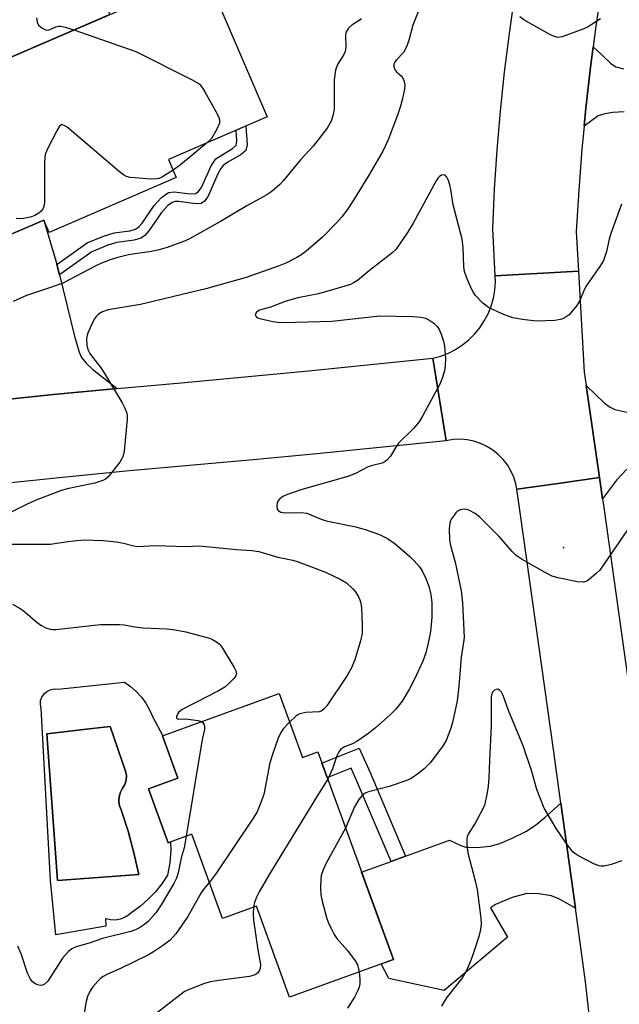
# Model space of a CAD drawing. Units: inches. Extents: x 1249763 to 1255763, y 501455 to 505455.
# Drawn here: x 1253304 to 1253448, y 501805 to 502042 of the extents above; entities that cross this region are included whole.
import ezdxf

# ---------------------------------------------------------------- set-up
doc = ezdxf.new("R2010")
doc.units = ezdxf.units.IN
doc.header["$MEASUREMENT"] = 0
for name, color, linetype in [('BLDG-Footprint', 5, 'Continuous'), ('CULTRL-Pad', 6, 'Continuous'), ('CULTRL-Swimming Pool in Ground', 4, 'Continuous'), ('ELEV-Spot Elevation', 7, 'Continuous'), ('TRANS-Driveway', 251, 'Continuous'), ('TRANS-Non Street Sidewalk', 7, 'Continuous'), ('TRANS-Road', 130, 'Continuous'), ('Undefined', 1, 'Continuous')]:
    doc.layers.add(name, color=color, linetype=linetype)

msp = doc.modelspace()

# ---------------------------------------------------------------- linework, layer by layer
at = {"layer": 'BLDG-Footprint'}
for points, elevation in [([(1253341.46, 502003.71), (1253310.93, 501990.54), (1253309.65, 501993.52), (1253288.2, 501984.27), (1253275.38, 502014.01), (1253295.98, 502022.89), (1253293.35, 502029), (1253348.43, 502052.75), (1253363.28, 502018.3), (1253339.57, 502008.08)], 330.34), ([(1253366.13, 501879.91), (1253371.72, 501864.53), (1253375.41, 501865.88), (1253393.53, 501816.03), (1253368.63, 501806.98), (1253360.67, 501828.87), (1253352.56, 501825.92), (1253345.21, 501846.12), (1253339.49, 501844.04), (1253334.78, 501856.98), (1253341.82, 501859.54), (1253338.11, 501869.73)], 325.57)]:
    msp.add_lwpolyline(points, close=True, dxfattribs=dict(at, elevation=elevation))
at = {"layer": 'CULTRL-Pad'}
msp.add_lwpolyline([(1253295.99, 502022.89), (1253276.58, 502014.52), (1253274.32, 502019.75), (1253267.78, 502034.91), (1253297.55, 502047.75), (1253297.23, 502050.24), (1253297.65, 502051.21), (1253298.87, 502052.81), (1253299.79, 502053.6), (1253301.3, 502054.44), (1253306.9, 502056.67), (1253311.86, 502059.02), (1253313.42, 502059.47), (1253314.5, 502059.54), (1253316.39, 502058.92), (1253318.42, 502057.76), (1253319.34, 502056.63), (1253321, 502053.29), (1253325.49, 502042.86), (1253293.35, 502029)], close=True, dxfattribs=at)
for points in [[(1253330.49, 501881.56, 0), (1253331.85, 501880.37, 0), (1253333.08, 501879.04, 0), (1253334.14, 501877.58, 0), (1253335.04, 501876, 0), (1253335.75, 501874.34, 0), (1253338.21, 501869.76, 0), (1253338.11, 501869.73, 0), (1253340.86, 501862.18, 0), (1253341.82, 501859.54, 0), (1253334.78, 501856.98, 0), (1253339.49, 501844.04, 0), (1253340.07, 501844.25, 0), (1253340.14, 501842.18, 0), (1253339.91, 501839.21, 0), (1253339.34, 501836.29, 0), (1253337.99, 501834.22, 0), (1253336.44, 501832.28, 0), (1253334.73, 501830.5, 0), (1253332.86, 501828.88, 0), (1253330.84, 501827.44, 0), (1253330, 501826.68, 0), (1253329.03, 501826.09, 0), (1253327.96, 501825.69, 0), (1253326.84, 501825.51, 0), (1253325.71, 501825.53, 0), (1253324.6, 501825.78, 0), (1253324.48, 501825.83, 0), (1253324.59, 501824.04, 0), (1253312.52, 501821.96, 0), (1253311.29, 501834.98, 0), (1253309.01, 501876.36, 0), (1253308.84, 501877.26, 0), (1253308.9, 501878.17, 0), (1253309.2, 501879.04, 0), (1253309.72, 501879.79, 0), (1253310.41, 501880.4, 0), (1253311.23, 501880.8, 0), (1253312.13, 501880.98, 0), (1253313.04, 501880.92, 0), (1253329, 501882.58, 0)], [(1253332.5, 501836.45, 0), (1253331.3, 501841.67, 0), (1253329.89, 501846.84, 0), (1253328.26, 501851.94, 0), (1253327.85, 501852.95, 0), (1253327.67, 501854.03, 0), (1253327.74, 501855.12, 0), (1253328.05, 501856.18, 0), (1253328.58, 501857.13, 0), (1253329.14, 501858.07, 0), (1253329.46, 501859.11, 0), (1253329.51, 501860.21, 0), (1253329.3, 501861.28, 0), (1253325.63, 501871.98, 0), (1253318.45, 501871.15, 0), (1253317.94, 501871.09, 0), (1253310.38, 501870.22, 0), (1253312.94, 501835.02, 0)]]:
    msp.add_polyline3d(points, close=True, dxfattribs=at)
at = {"layer": 'CULTRL-Swimming Pool in Ground'}
msp.add_lwpolyline([(1253332.5, 501836.45), (1253312.94, 501835.02), (1253310.38, 501870.22), (1253317.94, 501871.09), (1253318.45, 501871.15), (1253325.63, 501871.98), (1253329.3, 501861.28), (1253329.51, 501860.21), (1253329.46, 501859.11), (1253329.14, 501858.07), (1253328.58, 501857.13), (1253328.05, 501856.18), (1253327.74, 501855.12), (1253327.67, 501854.03), (1253327.85, 501852.95), (1253328.26, 501851.94), (1253329.89, 501846.84), (1253331.3, 501841.67)], close=True, dxfattribs=at)
at = {"layer": 'ELEV-Spot Elevation'}
msp.add_point((1253434.37, 501914.92, 322.28), dxfattribs=at)
at = {"layer": 'TRANS-Driveway'}
for points in [[(1253448.94, 502019.51), (1253446.17, 502019.35), (1253444.23, 502019.03), (1253442.67, 502018.49), (1253439.32, 502016.05), (1253439.73, 502020.39), (1253440.84, 502030.22), (1253441.48, 502035.12), (1253443.6, 502033.09), (1253445.66, 502031.18), (1253446.92, 502030.3), (1253448.76, 502029.81)], [(1253288.2, 501984.27), (1253309.65, 501993.52), (1253312.58, 501983.73), (1253312.79, 501982.88), (1253313.4, 501980.39), (1253317, 501965.63), (1253318.14, 501961.83), (1253318.71, 501960.51), (1253319.8, 501959.15), (1253321.43, 501957.62), (1253327.28, 501953.11), (1253311.98, 501951.65), (1253290.66, 501949.42)], [(1253449.52, 501933.73), (1253447.1, 501931.11), (1253443.69, 501926.58), (1253442.95, 501931.74), (1253439.76, 501953.84), (1253444.21, 501949.6), (1253445.57, 501948.59), (1253446.67, 501948.06), (1253450.97, 501947.09)]]:
    msp.add_lwpolyline(points, dxfattribs=at)
msp.add_lwpolyline([(1253437.2, 501828.33), (1253433.26, 501830.63), (1253431.49, 501831.36), (1253428.4, 501831.83), (1253425.52, 501831.87), (1253422.01, 501830.93), (1253418.05, 501829.21), (1253416.81, 501828.45), (1253420.94, 501821.37), (1253405.76, 501808.59), (1253392.44, 501811.5), (1253390.63, 501814.98), (1253393.53, 501816.03), (1253385.91, 501837), (1253392.97, 501839.56), (1253396.47, 501840.83), (1253407.03, 501844.67), (1253409.72, 501843.39), (1253410.96, 501842.98), (1253413.58, 501842.9), (1253416.73, 501843.23), (1253419.08, 501843.92), (1253422.07, 501845.14), (1253425.3, 501846.78), (1253427.62, 501848.26), (1253429.87, 501850.09), (1253433.73, 501853.6)], close=True, dxfattribs=at)
at = {"layer": 'TRANS-Non Street Sidewalk'}
for points in [[(1253313.4, 501980.39), (1253312.79, 501982.88), (1253320.04, 501988.04), (1253324.01, 501989.65), (1253326.57, 501990.42), (1253330.33, 501990.93), (1253331.68, 501991.32), (1253332.5, 501991.91), (1253333.3, 501992.8), (1253336.12, 501996.98), (1253337.9, 501998.95), (1253339.58, 502000.16), (1253340.96, 502000.32), (1253344.75, 501999.82), (1253346.06, 501999.89), (1253346.72, 502000.31), (1253347.48, 502001.32), (1253349.79, 502006.55), (1253350.96, 502008.24), (1253354.97, 502010.72), (1253355.81, 502011.5), (1253355.99, 502012.43), (1253355.83, 502015.09), (1253358.15, 502016.09), (1253358.46, 502011.53), (1253358.18, 502010.22), (1253357.06, 502009.25), (1253353.86, 502007.39), (1253352.73, 502006.57), (1253352.14, 502005.86), (1253351.42, 502004.6), (1253348.99, 501999.06), (1253348.25, 501998.03), (1253347.39, 501997.46), (1253346.13, 501997.39), (1253342.09, 501997.96), (1253341.2, 501997.94), (1253340.47, 501997.74), (1253339.44, 501997), (1253337.88, 501995.36), (1253334.85, 501990.89), (1253333.8, 501989.71), (1253332.99, 501989.14), (1253331.33, 501988.67), (1253327.19, 501988.11), (1253325, 501987.45), (1253321.16, 501985.92)], [(1253396.47, 501840.83), (1253392.97, 501839.56), (1253384.56, 501859.4), (1253383.4, 501861.98), (1253378.64, 501860.05), (1253377.66, 501859.69), (1253376.39, 501863.19), (1253377.31, 501863.53), (1253385.33, 501866.77), (1253387.98, 501860.89)]]:
    msp.add_lwpolyline(points, close=True, dxfattribs=at)
at = {"layer": 'TRANS-Road'}
for points in [[(1253443.57, 502049.82), (1253442.12, 502040.03), (1253441.48, 502035.12), (1253440.84, 502030.22), (1253439.73, 502020.39), (1253439.32, 502016.05), (1253438.79, 502010.53), (1253438.03, 502000.67), (1253437.43, 501990.76), (1253437.96, 501981.23), (1253427.98, 501980.67), (1253417.99, 501980.12), (1253417.36, 501991.5), (1253417.83, 502000.89), (1253418.47, 502010.26), (1253419.27, 502019.62), (1253420.23, 502028.97), (1253421.36, 502038.3), (1253422.65, 502047.6)], [(1253290.66, 501949.42), (1253311.98, 501951.65), (1253327.28, 501953.11), (1253342.59, 501954.48), (1253357.91, 501955.88), (1253373.21, 501957.31), (1253403.02, 501960.34), (1253404.63, 501950.45), (1253406.23, 501940.56), (1253375.14, 501937.41), (1253359.88, 501935.97), (1253344.63, 501934.59), (1253329.37, 501933.22), (1253314.12, 501931.76), (1253286.25, 501928.84)], [(1253442.36, 501786.57), (1253439.63, 501810.69), (1253437.2, 501828.33), (1253433.73, 501853.6), (1253431.96, 501866.48), (1253424.11, 501922.24), (1253423.15, 501928.89), (1253433.05, 501930.31), (1253442.95, 501931.74), (1253443.69, 501926.58), (1253443.91, 501925.05), (1253451.21, 501873.16), (1253451.78, 501869.11), (1253454.69, 501847.96), (1253459.48, 501813.14), (1253461.74, 501793.14)]]:
    msp.add_lwpolyline(points, dxfattribs=at)
msp.add_lwpolyline([(1253439.76, 501953.84), (1253442.95, 501931.74), (1253433.05, 501930.31), (1253423.15, 501928.89), (1253422.9, 501930.17), (1253422.42, 501931.77), (1253421.74, 501933.3), (1253420.89, 501934.74), (1253419.87, 501936.07), (1253418.69, 501937.27), (1253417.39, 501938.32), (1253415.97, 501939.2), (1253414.45, 501939.91), (1253412.86, 501940.43), (1253411.22, 501940.76), (1253409.55, 501940.89), (1253407.88, 501940.83), (1253406.23, 501940.56), (1253404.63, 501950.45), (1253403.02, 501960.34), (1253404.91, 501960.86), (1253406.74, 501961.58), (1253408.48, 501962.47), (1253410.12, 501963.54), (1253411.64, 501964.77), (1253413.03, 501966.15), (1253414.27, 501967.67), (1253415.35, 501969.3), (1253416.26, 501971.03), (1253416.99, 501972.85), (1253417.53, 501974.73), (1253417.87, 501976.66), (1253418.02, 501978.62), (1253417.99, 501980.12), (1253427.98, 501980.67), (1253437.96, 501981.23), (1253439.31, 501956.97)], close=True, dxfattribs=at)
at = {"layer": 'Undefined'}
for points, elevation in [([(1253399.5, 502043.46), (1253398.18, 502040.31), (1253397.35, 502036.92), (1253396.76, 502035.28), (1253395.95, 502033.75), (1253394.17, 502031.85), (1253393.81, 502031.31), (1253393.66, 502030.8), (1253393.63, 502030.29), (1253393.85, 502029.65), (1253394.31, 502029.1), (1253395.37, 502028.15), (1253395.73, 502027.74), (1253396.06, 502027.03), (1253396.26, 502025.99), (1253396.21, 502024.9), (1253395.76, 502022.71), (1253395.25, 502020.83), (1253394.53, 502018.67), (1253392.28, 502012.8), (1253390.99, 502010.07), (1253387.64, 502004.26), (1253383.95, 501998.32), (1253382.6, 501996.2), (1253381.23, 501994.36), (1253379.88, 501992.81), (1253376.52, 501989.43), (1253372.51, 501985.95), (1253371.35, 501985.12), (1253370.34, 501984.54), (1253367.7, 501983.2), (1253366.11, 501982.5), (1253358.24, 501979.73), (1253348.58, 501977.04), (1253332.87, 501973.23), (1253325.13, 501971.93), (1253323.78, 501971.51), (1253322.81, 501970.96), (1253322.21, 501970.4), (1253321.75, 501969.71), (1253320.29, 501966.63), (1253320.05, 501965.85), (1253319.93, 501965.09), (1253320.02, 501963.48), (1253320.27, 501962.43), (1253320.72, 501961.5), (1253321.37, 501960.57), (1253323.2, 501958.28), (1253324.02, 501957.05), (1253328.45, 501949.63), (1253329.1, 501948.37), (1253329.49, 501947.37), (1253329.65, 501946.58), (1253329.66, 501945.71), (1253328.96, 501938.07), (1253328.65, 501936.66), (1253327.91, 501935.42), (1253325.15, 501931.92), (1253324.51, 501931.35), (1253323.81, 501930.97), (1253321.95, 501930.4), (1253315.31, 501929.03), (1253313.66, 501928.56), (1253308, 501926.36), (1253305.68, 501925.32), (1253301.33, 501923.13)], 326), ([(1253443.19, 502041.84), (1253441.02, 502040.34), (1253440.27, 502039.89), (1253439.21, 502039.42), (1253434.04, 502037.49), (1253432.97, 502037.33), (1253432.16, 502037.54), (1253431.11, 502038.06), (1253424.8, 502041.57), (1253423.88, 502042.28)], 326), ([(1253316.87, 502039.14), (1253331.76, 502033.95), (1253345.13, 502027.22), (1253346.91, 502026.18), (1253347.5, 502025.56), (1253348.28, 502024.32), (1253351.32, 502018.87), (1253351.69, 502018.09), (1253351.84, 502017.57), (1253351.8, 502016.78), (1253351.11, 502015.18), (1253349.92, 502013.11), (1253349.05, 502012.17)], 330), ([(1253340.69, 502005.48), (1253338.13, 502003.88), (1253337.36, 502003.52), (1253336.82, 502003.39), (1253335.37, 502003.36), (1253331.52, 502003.62), (1253330.36, 502003.75), (1253329.53, 502003.96), (1253328.78, 502004.38), (1253327.85, 502005.11), (1253315.24, 502015.77), (1253314.57, 502016.24), (1253314.15, 502016.4), (1253313.96, 502016.41), (1253313.47, 502016.03), (1253312.89, 502015.1), (1253310.53, 502010.59), (1253309.99, 502009.25), (1253309.82, 502007.49), (1253309.81, 501997.92), (1253309.75, 501997.05), (1253309.53, 501996.26), (1253309.07, 501995.65), (1253308.45, 501995.14), (1253307.51, 501994.58), (1253306.71, 501994.3), (1253305.32, 501993.98), (1253304.19, 501993.83), (1253303.06, 501993.87)], 330), ([(1253349.05, 502012.17), (1253342.5, 502006.75), (1253340.69, 502005.48)], 330), ([(1253449.7, 501919.18), (1253443.05, 501909.49), (1253442.21, 501908.66), (1253440.62, 501907.34), (1253439.91, 501906.87), (1253439.14, 501906.62), (1253437.71, 501906.71), (1253432.99, 501907.62), (1253431.67, 501908.08), (1253429.94, 501908.96), (1253424.46, 501912.03), (1253422.98, 501913), (1253422.01, 501913.98), (1253418.94, 501917.57), (1253414.28, 501922.21), (1253413.15, 501923.1), (1253411.68, 501923.91), (1253410.65, 501924.11), (1253409.88, 501924.06), (1253409.4, 501923.91), (1253408.95, 501923.61), (1253408.55, 501923.21), (1253407.49, 501921.81), (1253407.22, 501921.3), (1253407.05, 501920.78), (1253406.95, 501919.38), (1253407.03, 501916.8), (1253407.21, 501915.38), (1253408.37, 501911.38), (1253409.81, 501904.49), (1253410.1, 501901.65), (1253410.49, 501893.31), (1253410.39, 501892.23), (1253409.84, 501888.59), (1253409.23, 501881.62), (1253408.83, 501878.12), (1253407.81, 501873.24), (1253407.34, 501871.57), (1253406.17, 501868.64), (1253405.29, 501867.16), (1253402.34, 501863.24), (1253400.94, 501861.84), (1253399.65, 501860.76), (1253397.81, 501859.52), (1253396.56, 501858.89), (1253392.51, 501857.54), (1253387.53, 501856.29), (1253386.78, 501855.96), (1253385.94, 501855.33), (1253385.24, 501854.42), (1253384.2, 501852.65), (1253382.06, 501847.6)], 322), ([(1253300.95, 501915.7), (1253311.3, 501915.74), (1253314.91, 501916.29), (1253317.54, 501916.57), (1253319.59, 501916.73), (1253321.6, 501916.72), (1253323.92, 501916.6), (1253327.15, 501916.3), (1253328.82, 501915.98), (1253331.28, 501915.3), (1253332.18, 501915.18), (1253336.5, 501915.41), (1253343.72, 501915.15), (1253346.97, 501915.3), (1253355.9, 501914.44), (1253359.6, 501914.22), (1253361.22, 501913.94), (1253365.81, 501912.59), (1253369.44, 501911.86), (1253370.72, 501911.52), (1253377.25, 501909.01), (1253380.77, 501907.35), (1253382.26, 501906.44), (1253383.91, 501904.93), (1253384.43, 501904.28), (1253385.15, 501903.11), (1253385.52, 501902.38), (1253385.77, 501901.6), (1253385.91, 501900.45), (1253386.06, 501896.34), (1253386.03, 501894.3), (1253385.64, 501892.56), (1253384.27, 501887.98), (1253383.39, 501885.89), (1253382.46, 501884.21), (1253377.54, 501876.96), (1253376.84, 501876.1), (1253376.23, 501875.66), (1253375.75, 501875.49), (1253372.53, 501875.32), (1253371.1, 501875.04), (1253370.59, 501874.8), (1253370.12, 501874.46), (1253368.64, 501873.01)], 326), ([(1253347.51, 501873.14), (1253347.86, 501872.91), (1253348.1, 501872.51), (1253348.22, 501872.02), (1253348.22, 501871.25), (1253347.72, 501869.14), (1253347.39, 501867.37), (1253343.84, 501845.62)], 328), ([(1253368.64, 501873.01), (1253367.2, 501871.46), (1253366.52, 501870.5), (1253365.93, 501869.15), (1253364.6, 501865.52), (1253363.9, 501863.25), (1253362.44, 501855.66), (1253361.77, 501853.69), (1253360.87, 501851.5), (1253359.94, 501849.98), (1253351.13, 501836.82), (1253349.4, 501834.61)], 326), ([(1253377.81, 501859.29), (1253375.56, 501855.77), (1253363.62, 501836.29), (1253361.36, 501832.29), (1253360.72, 501831.02), (1253360.23, 501829.74), (1253359.96, 501828.61)], 324), ([(1253382.06, 501847.6), (1253377.43, 501839.2), (1253376.68, 501837.59), (1253376.25, 501836.2), (1253376.13, 501835.34), (1253376.08, 501833.29), (1253376.15, 501831.53), (1253376.42, 501830.08), (1253377.52, 501826.09), (1253377.91, 501824.98), (1253378.53, 501823.63), (1253379.34, 501822.05), (1253379.96, 501821.05), (1253382.52, 501818.24), (1253384.41, 501815.75), (1253384.94, 501814.75), (1253385.36, 501813.06)], 322), ([(1253343.84, 501845.62), (1253343.35, 501842.86), (1253342.64, 501840.43), (1253341.91, 501836.82), (1253341.49, 501835.57), (1253340.89, 501834.29), (1253337.83, 501829.14), (1253336.56, 501827.27), (1253334.71, 501825.14), (1253333.84, 501824.44), (1253332.67, 501823.67), (1253331.68, 501823.13), (1253330.59, 501822.73), (1253323.73, 501821.05), (1253320.59, 501819.94), (1253317.46, 501819.1), (1253316.4, 501818.64), (1253315.5, 501817.92), (1253314.15, 501816.36), (1253310.66, 501810.86), (1253309.82, 501810.12), (1253309.35, 501809.88), (1253308.86, 501809.77), (1253308.19, 501809.93), (1253307.52, 501810.3), (1253306.91, 501810.79), (1253306.39, 501811.46), (1253305.77, 501812.78), (1253304.21, 501817.42), (1253303.46, 501819.27)], 328), ([(1253349.4, 501834.61), (1253348.14, 501833.12), (1253347.48, 501832.17), (1253344.23, 501826.33), (1253341.32, 501822.21), (1253339.96, 501820.72), (1253338.37, 501819.47), (1253335.99, 501817.9), (1253334.77, 501817.19), (1253327.91, 501813.83), (1253324.98, 501812.55), (1253323.95, 501811.99), (1253323.25, 501811.47), (1253322.62, 501810.84), (1253321.45, 501809.48), (1253320.78, 501808.51), (1253320.19, 501807.19), (1253319.79, 501805.66), (1253319.08, 501801.38)], 326), ([(1253359.96, 501828.61), (1253359.88, 501827), (1253360.01, 501825.52), (1253361.01, 501818.4), (1253361.66, 501814.87), (1253361.59, 501813.9), (1253361.41, 501813.46), (1253360.99, 501812.87), (1253360.63, 501812.55), (1253360.14, 501812.27), (1253359.03, 501811.93), (1253351.67, 501811.04), (1253349.64, 501810.71), (1253348.24, 501810.27), (1253344.12, 501808.68), (1253343.35, 501808.27), (1253342.61, 501807.76), (1253336.59, 501803.1)], 324), ([(1253385.36, 501813.06), (1253385.52, 501811.33), (1253385.48, 501810.22), (1253385.3, 501809.38), (1253384.89, 501808.27), (1253384.21, 501807), (1253382.5, 501804.33)], 322)]:
    msp.add_lwpolyline(points, dxfattribs=dict(at, elevation=elevation))
for points in [[(1253385.81, 502041.87, 328), (1253385.54, 502041.55, 328), (1253383.57, 502040.31, 328), (1253382.75, 502039.54, 328), (1253382.27, 502038.88, 328), (1253382.1, 502038.4, 328), (1253382.04, 502037.88, 328), (1253382.16, 502035.11, 328), (1253381.99, 502033.99, 328), (1253381.67, 502033.22, 328), (1253380.17, 502030.82, 328), (1253379.67, 502029.49, 328), (1253379.46, 502028.35, 328), (1253379.37, 502027.2, 328), (1253379.31, 502020.15, 328), (1253379.04, 502018.51, 328), (1253378.64, 502017.21, 328), (1253377.68, 502015.59, 328), (1253374.26, 502011.27, 328), (1253371.23, 502007.96, 328), (1253367.13, 502002.91, 328), (1253366.32, 502002.07, 328), (1253365.01, 502000.93, 328), (1253364.1, 502000.21, 328), (1253363.14, 501999.58, 328), (1253358.35, 501996.92, 328), (1253352.03, 501993.18, 328), (1253344.64, 501988.99, 328), (1253343.46, 501988.41, 328), (1253339.28, 501986.96, 328), (1253337.03, 501986.31, 328), (1253335.04, 501985.89, 328), (1253331.49, 501985.42, 328), (1253330.02, 501985.15, 328), (1253327.41, 501984.56, 328), (1253325.62, 501983.99, 328), (1253323.49, 501983.17, 328), (1253322.15, 501982.55, 328), (1253314.26, 501978.4, 328), (1253311.27, 501977.3, 328), (1253305.49, 501975.39, 328), (1253302.3, 501973.99, 328)], [(1253307.9, 502042.02, 330), (1253308.05, 502040.98, 330), (1253308.43, 502040.32, 330), (1253309.2, 502039.62, 330), (1253310.08, 502039.14, 330), (1253310.52, 502039.09, 330), (1253310.94, 502039.16, 330), (1253312.53, 502039.85, 330), (1253313.21, 502040.01, 330), (1253313.67, 502040.04, 330), (1253314.81, 502039.83, 330), (1253316.87, 502039.14, 330)], [(1253448.28, 501997.34, 324), (1253445.71, 501990.28, 324), (1253445.34, 501988.94, 324), (1253444.69, 501985.97, 324), (1253443.94, 501983.79, 324), (1253443.2, 501982.57, 324), (1253439.87, 501977.84, 324), (1253439.32, 501976.78, 324), (1253438.27, 501974.2, 324), (1253437.53, 501972.98, 324), (1253436.47, 501971.61, 324), (1253435.68, 501970.78, 324), (1253435, 501970.27, 324), (1253433.99, 501969.75, 324), (1253433.16, 501969.53, 324), (1253432.27, 501969.44, 324), (1253427.79, 501969.28, 324), (1253424.54, 501969.61, 324), (1253422.2, 501970.01, 324), (1253419.78, 501970.95, 324), (1253416.36, 501972.51, 324), (1253415.02, 501973.57, 324), (1253413.22, 501975.42, 324), (1253412.73, 501976.11, 324), (1253412.22, 501977.13, 324), (1253411.09, 501979.78, 324), (1253410.61, 501981.13, 324), (1253410.46, 501982.26, 324), (1253410.3, 501986.94, 324), (1253410.04, 501988.94, 324), (1253407.86, 501997.16, 324), (1253407.34, 502000.82, 324), (1253407.09, 502001.94, 324), (1253406.73, 502003.03, 324), (1253406.39, 502003.77, 324), (1253405.94, 502004.26, 324), (1253405.54, 502004.34, 324), (1253405.09, 502004.25, 324), (1253404.66, 502004.03, 324), (1253404.27, 502003.65, 324), (1253403.77, 502002.94, 324), (1253398.31, 501992.74, 324), (1253396.95, 501990.56, 324), (1253394.13, 501986.44, 324), (1253393.19, 501985.55, 324), (1253387.79, 501981.39, 324), (1253384.92, 501979.02, 324), (1253384, 501978.42, 324), (1253383.24, 501978.08, 324), (1253379.72, 501976.97, 324), (1253375.6, 501975.83, 324), (1253370.62, 501974.82, 324), (1253367.58, 501973.95, 324), (1253364.04, 501972.64, 324), (1253361.42, 501971.86, 324), (1253360.79, 501971.51, 324), (1253360.52, 501971.19, 324), (1253360.42, 501970.8, 324), (1253360.51, 501970.43, 324), (1253360.81, 501970.16, 324), (1253361.49, 501969.87, 324), (1253364.63, 501969.16, 324), (1253365.73, 501969, 324), (1253367.15, 501968.92, 324), (1253378.79, 501969.28, 324), (1253390.32, 501970.55, 324), (1253398.25, 501970.4, 324), (1253400.22, 501970.24, 324), (1253401.23, 501969.98, 324), (1253402.01, 501969.59, 324), (1253403.23, 501968.76, 324), (1253404.07, 501967.96, 324), (1253404.51, 501967.21, 324), (1253404.97, 501966.11, 324), (1253405.57, 501964.42, 324), (1253405.84, 501963.26, 324), (1253406.02, 501960.28, 324), (1253405.99, 501958.5, 324), (1253405.79, 501957.38, 324), (1253405.35, 501955.73, 324), (1253404.7, 501954.13, 324), (1253400.59, 501946.61, 324), (1253399.69, 501945.11, 324), (1253398.33, 501943.45, 324), (1253394.75, 501939.93, 324), (1253394.11, 501939.02, 324), (1253392.85, 501936.86, 324), (1253391.98, 501935.86, 324), (1253391.36, 501935.41, 324), (1253390.87, 501935.2, 324), (1253388.49, 501934.59, 324), (1253387.48, 501934.26, 324), (1253384.44, 501932.67, 324), (1253382.62, 501931.93, 324), (1253371.31, 501928.74, 324), (1253368.1, 501927.63, 324), (1253367.05, 501927.13, 324), (1253366.33, 501926.64, 324), (1253365.79, 501926.03, 324), (1253365.62, 501925.58, 324), (1253365.54, 501924.85, 324), (1253365.66, 501924.16, 324), (1253365.91, 501923.8, 324), (1253366.51, 501923.44, 324), (1253367.48, 501923.27, 324), (1253371.38, 501923.33, 324), (1253372.76, 501923.15, 324), (1253376.21, 501921.75, 324), (1253377.39, 501921.36, 324), (1253384.56, 501919.85, 324), (1253387, 501919.15, 324), (1253390.21, 501918.01, 324), (1253392.16, 501917.09, 324), (1253393.95, 501915.82, 324), (1253397.52, 501912.76, 324), (1253398.56, 501911.76, 324), (1253399.84, 501910.3, 324), (1253400.46, 501909.35, 324), (1253401.35, 501907.51, 324), (1253402.02, 501905.61, 324), (1253402.53, 501903.66, 324), (1253402.8, 501901.61, 324), (1253402.79, 501898.21, 324), (1253402.46, 501894.78, 324), (1253401.89, 501891.96, 324), (1253401.31, 501889.68, 324), (1253400.59, 501887.63, 324), (1253398.63, 501883.3, 324), (1253397.41, 501881, 324), (1253395.66, 501878.06, 324), (1253394.09, 501876.12, 324), (1253392.76, 501874.76, 324), (1253389.26, 501871.65, 324), (1253387.67, 501870.35, 324), (1253384.76, 501868.36, 324), (1253383.72, 501867.82, 324), (1253381.78, 501867.08, 324), (1253380.89, 501866.47, 324), (1253380.42, 501865.85, 324), (1253379.94, 501864.91, 324), (1253378.97, 501861.78, 324), (1253377.81, 501859.29, 324)], [(1253302.19, 501901.31, 328), (1253303.99, 501900.3, 328), (1253304.7, 501899.81, 328), (1253308.03, 501896.98, 328), (1253308.96, 501896.28, 328), (1253310.19, 501895.66, 328), (1253311.22, 501895.32, 328), (1253311.74, 501895.25, 328), (1253312.55, 501895.27, 328), (1253323.28, 501896.43, 328), (1253327.85, 501896.46, 328), (1253328.98, 501896.34, 328), (1253331.52, 501895.86, 328), (1253333.44, 501895.62, 328), (1253339.17, 501895.41, 328), (1253341.19, 501895.18, 328), (1253343.76, 501894.68, 328), (1253349.4, 501893.15, 328), (1253350.18, 501892.83, 328), (1253351.09, 501892.3, 328), (1253351.72, 501891.82, 328), (1253352.28, 501891.19, 328), (1253355.37, 501886.09, 328), (1253355.74, 501885.33, 328), (1253355.87, 501884.59, 328), (1253355.71, 501884.13, 328), (1253355.23, 501883.47, 328), (1253354.22, 501882.41, 328), (1253353.11, 501881.42, 328), (1253351.56, 501880.51, 328), (1253342.83, 501876.03, 328), (1253342, 501875.36, 328), (1253341.71, 501874.96, 328), (1253341.47, 501874.37, 328), (1253341.5, 501874.04, 328), (1253341.94, 501873.76, 328), (1253343.7, 501873.77, 328), (1253344.9, 501873.68, 328), (1253346.67, 501873.41, 328), (1253347.51, 501873.14, 328)], [(1253448.32, 501839.69, 320), (1253445.79, 501838.82, 320), (1253444.07, 501838.42, 320), (1253443.39, 501838.42, 320), (1253442.91, 501838.52, 320), (1253441.82, 501838.96, 320), (1253437.81, 501841, 320), (1253437.06, 501841.47, 320), (1253436.63, 501841.85, 320), (1253435.22, 501843.67, 320), (1253432.75, 501847.27, 320), (1253429.74, 501852.37, 320), (1253427.99, 501856.82, 320), (1253426.77, 501861.13, 320), (1253424.66, 501867.29, 320), (1253421.13, 501875.83, 320), (1253419.88, 501879.44, 320), (1253419.51, 501880.18, 320), (1253419.01, 501880.72, 320), (1253418.62, 501880.9, 320), (1253418.2, 501880.87, 320), (1253417.78, 501880.66, 320), (1253417.32, 501880.17, 320), (1253417.11, 501879.58, 320), (1253417.03, 501879.05, 320), (1253417.01, 501872.12, 320), (1253416.59, 501863.8, 320), (1253416.45, 501859.65, 320), (1253416.27, 501857.65, 320), (1253415.94, 501855.65, 320), (1253415.36, 501853.09, 320), (1253414.95, 501852.01, 320), (1253413.17, 501848.74, 320), (1253411.47, 501846.1, 320), (1253411.22, 501845.49, 320), (1253411.13, 501844.92, 320), (1253411.15, 501843.45, 320), (1253411.37, 501841.68, 320), (1253413.18, 501834.92, 320), (1253413.6, 501832.81, 320), (1253414.52, 501825.94, 320), (1253414.56, 501824.59, 320), (1253414.41, 501823.25, 320), (1253414, 501821.58, 320), (1253412.8, 501817.67, 320), (1253412.2, 501816.03, 320), (1253411.17, 501813.59, 320), (1253410.64, 501812.57, 320), (1253409.87, 501811.39, 320), (1253406.22, 501806.8, 320), (1253405.07, 501804.82, 320)]]:
    msp.add_polyline3d(points, dxfattribs=at)

doc.saveas('drawing.dxf')
